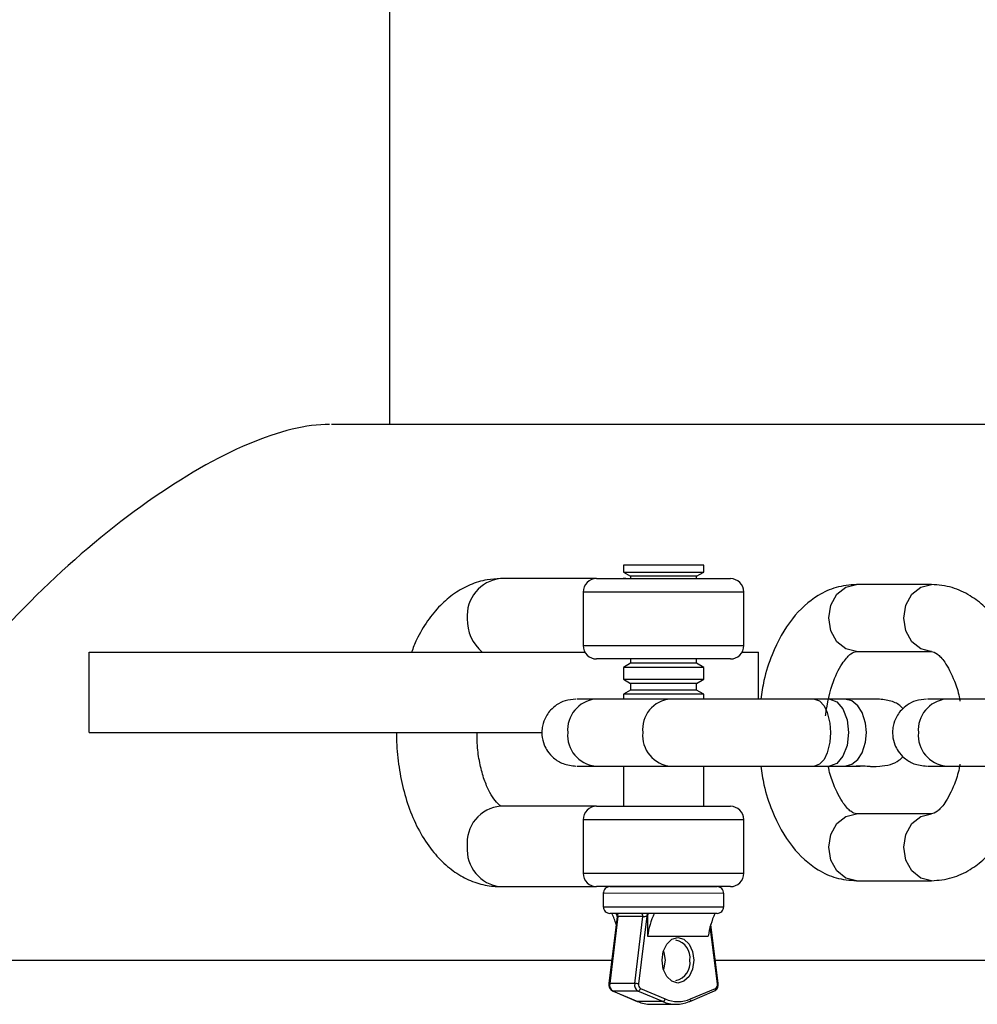
# Model space of a CAD drawing. Units: millimetres. Extents: x 79.46 to 85.86, y 92.31 to 97.62.
# Drawn here: x 82.37 to 82.45, y 94.12 to 94.2 of the extents above; entities that cross this region are included whole.
import ezdxf

# ---------------------------------------------------------------- set-up
doc = ezdxf.new("R2010")
doc.units = ezdxf.units.MM

msp = doc.modelspace()

# ---------------------------------------------------------------- linework, layer by layer
at = {"color": 7, "linetype": 'Continuous', "lineweight": 25}
for p, q in [((82.40224380373094, 94.16507165948161), (82.40226478434725, 94.55007165890991)), ((82.61478001504338, 94.16506006675816), (82.39789188513093, 94.16507189684225)), ((82.41969661814669, 94.15457070828293), (82.41969659008402, 94.15405624912518)), ((82.42569661813776, 94.15457038099541), (82.41969661814669, 94.15457070828293)), ((82.42569659007509, 94.15405592183765), (82.42569661813776, 94.15457038099541)), ((82.41969659008402, 94.15405624912518), (82.42023020463294, 94.1537481278104)), ((82.41969659008402, 94.15405624912518), (82.42569659007509, 94.15405592183765)), ((82.42023020463294, 94.1537481278104), (82.42023019495349, 94.15357067921263)), ((82.4244642612406, 94.15374789686592), (82.42023020463294, 94.1537481278104)), ((82.42516294191458, 94.15374785873983), (82.4244642612406, 94.15374789686592)), ((82.42516293223512, 94.15357041014207), (82.42516294191458, 94.15374785873983)), ((82.42516294191458, 94.15374785873983), (82.42569659007509, 94.15405592183765)), ((82.41769656360174, 94.15357081734915), (82.4105236643734, 94.15357120849549)), ((82.41769656360175, 94.15357081738027), (82.42769656358686, 94.15357027190106)), ((82.44271702469267, 94.15313050577814), (82.4371063989253, 94.15313081175628)), ((82.41669650905531, 94.15257087192968), (82.41669629086363, 94.14857087193563)), ((82.42869629084578, 94.14857021736057), (82.42869650903747, 94.15257021735462)), ((82.37977928361678, 94.14207288490802), (82.37977961090431, 94.1480728848991)), ((82.37977961090431, 94.1480728848991), (82.37980014790818, 94.14807288433897)), ((82.37979982062065, 94.1420728843479), (82.37980014790818, 94.14807288433897)), ((82.37980014790818, 94.14807288433897), (82.41683023820748, 94.14807086459005)), ((82.42856228888434, 94.14807022451151), (82.4297994289056, 94.14807015696242)), ((82.42979923798788, 94.1445701571579), (82.4297994289056, 94.14807015696242)), ((82.43710612624793, 94.1481308117637), (82.44271675201531, 94.14813050578559)), ((82.4427167519842, 94.14813050578559), (82.44267450793622, 94.14813102902565)), ((82.42769623629934, 94.14757027190998), (82.41769623631421, 94.1475708173892)), ((82.42022985007145, 94.14724812782008), (82.41969620191094, 94.14694006472226)), ((82.42022986766597, 94.14757067922156), (82.42022985007145, 94.14724812782008)), ((82.42446390667911, 94.1472478968756), (82.42022985007145, 94.14724812782008)), ((82.42516258735309, 94.14724785874951), (82.42446390667911, 94.1472478968756)), ((82.42516258735309, 94.14724785874951), (82.4251626049476, 94.147570410151)), ((82.42569620190201, 94.14693973743474), (82.42516258735309, 94.14724785874951)), ((82.41969620191094, 94.14694006472226), (82.41969615370064, 94.14605624913708)), ((82.42484635245772, 94.1469397838099), (82.41969620191094, 94.14694006472226)), ((82.42569620190201, 94.14693973743474), (82.42484635245772, 94.1469397838099)), ((82.42569615369172, 94.14605592184955), (82.42569620190201, 94.14693973743474)), ((82.41969615370064, 94.14605624913708), (82.42022976824957, 94.1457481278223)), ((82.41969615370064, 94.14605624913708), (82.42569615369172, 94.14605592184955)), ((82.42022976824957, 94.1457481278223), (82.4202297409756, 94.14524812782305)), ((82.42446382485723, 94.14574789687782), (82.42022976824957, 94.1457481278223)), ((82.4251625055312, 94.14574785875175), (82.42446382485723, 94.14574789687782)), ((82.42516247825725, 94.14524785875248), (82.4251625055312, 94.14574785875175)), ((82.4251625055312, 94.14574785875175), (82.42569615369172, 94.14605592184955)), ((82.4196960928151, 94.14494006472523), (82.41969607266748, 94.14457070826396)), ((82.4202297409756, 94.14524812782305), (82.4196960928151, 94.14494006472523)), ((82.42484624336188, 94.14493978381287), (82.4196960928151, 94.14494006472523)), ((82.42446379758327, 94.14524789687857), (82.4202297409756, 94.14524812782305)), ((82.42516247825725, 94.14524785875248), (82.42446379758327, 94.14524789687857)), ((82.42569609280618, 94.14493973743771), (82.42484624336188, 94.14493978381287)), ((82.42569609280618, 94.14493973743771), (82.42516247825725, 94.14524785875248)), ((82.42569607265855, 94.14457038096398), (82.42569609280618, 94.14493973743771)), ((82.42321806013376, 94.14457051631592), (82.41760743436639, 94.14457082229404)), ((82.41969607266748, 94.14457070826396), (82.41874585593334, 94.14457076010174)), ((82.43510795843154, 94.14456986776594), (82.43396305456685, 94.14456993022462)), ((82.4373912837679, 94.144569743115), (82.43508282665864, 94.1445698690078)), ((82.43625286229678, 94.14456980530724), (82.43510795843197, 94.14456986776591)), ((82.44941606027596, 94.14456908757802), (82.44380543450859, 94.14456939355615)), ((82.37977928361678, 94.14207288490802), (82.37979982062065, 94.1420728843479)), ((82.37979982062065, 94.1420728843479), (82.41365743378731, 94.14207103766341)), ((82.41760716168902, 94.1395708223015), (82.4232177874564, 94.13957051632335)), ((82.4187455831602, 94.13957076010917), (82.41969579992787, 94.13957070827138)), ((82.41969579992787, 94.13957070827138), (82.4196956362841, 94.13657070834347)), ((82.42569563627518, 94.13657038105593), (82.42569579991894, 94.13957038097152)), ((82.43396278180248, 94.13956993023206), (82.43510768566334, 94.13956986777339)), ((82.43500778939219, 94.13956987309257), (82.43739101109054, 94.13956974312244)), ((82.4351076856629, 94.13956986777336), (82.43625258952363, 94.1395698053147)), ((82.44380516183121, 94.13956939356359), (82.4494157875986, 94.13956908758544)), ((82.41769563628708, 94.13657081737443), (82.41052273705873, 94.13657120852078)), ((82.41769563628708, 94.13657081740556), (82.4276956362722, 94.13657027192635)), ((82.41669558174064, 94.13557087195497), (82.41669536354895, 94.13157087196092)), ((82.4286953635311, 94.13157021738586), (82.42869558172279, 94.13557021737991)), ((82.4427160907174, 94.13600839987672), (82.43710546495004, 94.13600870585483)), ((82.43710519227267, 94.13100870586229), (82.44271581804003, 94.13100839988414)), ((82.4105224098459, 94.1305712085297), (82.41769530899954, 94.13057081738337)), ((82.42769530898467, 94.13057027193527), (82.41769530899955, 94.13057081741448)), ((82.41869530899805, 94.13057076286657), (82.42669530898615, 94.1305703264832)), ((82.41819528172485, 94.13007079014127), (82.41819522717692, 94.12907079014276)), ((82.42719522716352, 94.12907029921146), (82.42719528171145, 94.13007029920998)), ((82.41923520458249, 94.12834632443942), (82.41861798014202, 94.12332903551743)), ((82.41929381684302, 94.12833600059412), (82.41867913166803, 94.12333935283228)), ((82.4266951998903, 94.12857032648617), (82.41869519990222, 94.12857076286954)), ((82.42115728065411, 94.12833589896134), (82.41929381684302, 94.12833600059412)), ((82.4205425954791, 94.1233392511995), (82.42115728065411, 94.12833589896134)), ((82.42144652087008, 94.12837061281938), (82.42082329090671, 94.12330450625254)), ((82.4215038303189, 94.12837060969278), (82.42144652087008, 94.12837061281938)), ((82.4215038303189, 94.12837060969278), (82.42150374849702, 94.126870609695)), ((82.42677184779939, 94.12332859070503), (82.42622894489924, 94.12774571172304)), ((82.42150374849702, 94.126870609695), (82.42603661638383, 94.12687036239717)), ((82.22967013308268, 94.12508107007346), (82.4188322455824, 94.12507075465534)), ((82.42655777236544, 94.12507033328637), (82.6147778331265, 94.12506006681767)), ((82.4205425954791, 94.1233392511995), (82.41867913166803, 94.12333935283228)), ((82.42097005858014, 94.12296468411019), (82.42282201111134, 94.12218043055702)), ((82.42471784209829, 94.12218032712693), (82.42656988017728, 94.122964378603)), ((82.41888526139527, 94.12278062635608), (82.42073721392649, 94.1219963728029)), ((82.42078720826815, 94.12277288096223), (82.41892374445708, 94.12277298259501)), ((82.41892374445708, 94.12277298259501), (82.42077569698827, 94.12198872904185)), ((82.42263916079935, 94.12198862740907), (82.42078720826815, 94.12277288096223)), ((82.42465246863685, 94.1219961592316), (82.42650450671584, 94.12278021070766)), ((82.42263916079935, 94.12198862740907), (82.42077569698827, 94.12198872904185)), ((82.42176309783727, 94.12178400319573), (82.42362656164835, 94.12178390156295))]:
    msp.add_line(p, q, dxfattribs=at)
at = {"color": 8, "linetype": 'Continuous', "lineweight": 25}
for p, q in [((82.42869650903747, 94.15257021735462), (82.41669650905531, 94.15257087192968)), ((82.41669629086363, 94.14857087193563), (82.42869629084578, 94.14857021736057)), ((82.42869558172279, 94.13557021737992), (82.41669558174064, 94.13557087195497)), ((82.41669536354895, 94.13157087196092), (82.4286953635311, 94.13157021738587)), ((82.42719528171145, 94.13007029920998), (82.41819528172485, 94.13007079014127)), ((82.41819522717692, 94.12907079014276), (82.42719522716352, 94.12907029921146)), ((82.42671668492301, 94.12330418472904), (82.42618847997959, 94.12760172146488))]:
    msp.add_line(p, q, dxfattribs=at)
at = {"color": 8, "linetype": 'Continuous', "lineweight": 25, "flags": 128}
for points in [[(82.43710612621682, 94.1481308117637), (82.43631419869392, 94.14832115613525), (82.43564285571861, 94.14886312463857), (82.43519430317315, 94.14967420748201), (82.43503682911643, 94.15063092465513), (82.43519440754608, 94.151587624641), (82.43564304857465, 94.15239865853925), (82.43631445067247, 94.15294055379093), (82.43710639895643, 94.15313081175628)], [(82.44267450793622, 94.14813102902565), (82.4419248244613, 94.14832085015712), (82.44125348148599, 94.14886281866043), (82.44080492894052, 94.14967390150387), (82.44064745488379, 94.15063061867698), (82.44080503331345, 94.15158731866285), (82.44125367434202, 94.15239835256111), (82.44192507643984, 94.15294024781281), (82.44271702472379, 94.15313050577814)], [(82.43510795841722, 94.14456986776598), (82.43564472141829, 94.14437953732435), (82.43609974635713, 94.14383758063023), (82.43640375981164, 94.14302650567745), (82.43651047848925, 94.14206979127516), (82.43640365543871, 94.14111308851848), (82.43609955350111, 94.14030204672956), (82.43564446943974, 94.13976013966867), (82.43510768567762, 94.13956986777342), (82.43510768566333, 94.13956986777342)], [(82.43710519224155, 94.13100870586229), (82.43631326471865, 94.13119905023382), (82.43564192174334, 94.13174101873713), (82.43519336919788, 94.13255210158057), (82.43503589514116, 94.13350881875368), (82.4351934735708, 94.13446551873955), (82.43564211459937, 94.1352765526378), (82.4363135166972, 94.1358184478895), (82.43710546498116, 94.13600870585483)], [(82.442715272044, 94.1310084000009), (82.441923890486, 94.13119874425564), (82.44125254751069, 94.13174071275897), (82.44080399496522, 94.13255179560241), (82.4406465209085, 94.13350851277552), (82.44080409933815, 94.13446521276138), (82.4412527403667, 94.13527624665964), (82.44192414246453, 94.13581814191133), (82.44271609074849, 94.13600839987667)], [(82.41888510821148, 94.12278069138455), (82.41889653866765, 94.12277666971414), (82.41892374445708, 94.12277298259501)]]:
    msp.add_lwpolyline(points, dxfattribs=at)
at = {"color": 7, "linetype": 'Continuous', "lineweight": 25, "flags": 128}
for points in [[(82.43396305455448, 94.1445699302246), (82.43435514322903, 94.14443477370767), (82.43468840496541, 94.14406989066865), (82.43493017025307, 94.14356987748384), (82.43512356066402, 94.14276986693659), (82.4351718809928, 94.14206986430054), (82.43512348429694, 94.14136986693867), (82.4349300066093, 94.1405698774883), (82.43468818677371, 94.1400698906746), (82.43435488523208, 94.13970504398497), (82.43396278181486, 94.13956993023204), (82.43396278180373, 94.13956993023587)], [(82.43625258954042, 94.1395698053147), (82.43677033207139, 94.13970491221355), (82.43721042685969, 94.1400697530772), (82.43752972414876, 94.1405697356642), (82.43778518379919, 94.1413697217332), (82.43784907598577, 94.14206971824969), (82.43778526016628, 94.14276972173111), (82.43752988779252, 94.14356973565974), (82.43721064505138, 94.14406975307125), (82.4367705900683, 94.14443464193624), (82.43625286228001, 94.14456980530724), (82.43625286229633, 94.144569805303)], [(82.42495560354763, 94.12507042137088), (82.424865325778, 94.12441986446012), (82.42460830741476, 94.12386835878836), (82.42422367717381, 94.12349986609468), (82.42376999152269, 94.1233704860513), (82.4233163199891, 94.123499915597), (82.42293172995147, 94.12386845025671), (82.42267477175673, 94.12441998396929), (82.42258456496069, 94.12507055072666), (82.42267484273032, 94.1257211076374), (82.42293186109356, 94.12627261330917), (82.4233164913345, 94.12664110600286), (82.42377017698563, 94.12677048604624), (82.42422384851923, 94.12664105650055), (82.42460843855685, 94.12627252184082), (82.42486539675158, 94.12572098812824), (82.42495560354763, 94.12507042137088)], [(82.42269504616563, 94.12575238051437), (82.42272972927661, 94.1256445679225), (82.42280932350842, 94.12507053843072)], [(82.42280932350842, 94.12507053843072), (82.42272966665286, 94.12449651762714), (82.42269497179136, 94.12438870885177)], [(82.42073721392649, 94.1219963728029), (82.42074849119885, 94.12199241616096), (82.42077569698827, 94.12198872904185)], [(82.4246139847441, 94.1219885196694), (82.4246411909356, 94.12199220382094), (82.42465246863685, 94.1219961592316)]]:
    msp.add_lwpolyline(points, dxfattribs=at)
at = {"color": 8, "linetype": 'Continuous', "lineweight": 25}
for centre, radius, start, end in [((82.41080015070845, 94.15081438775914), 0.002770650693576856, 95.72714235298542, 185.0325017342268), ((82.41122705008507, 94.15049023126198), 0.003187901562080078, 178.5420134292076, 229.3575230689481), ((82.4178449879353, 94.14226755385641), 0.002315486380695056, 95.88852760371144, 184.8711156370599), ((82.423376277006, 94.14233288419592), 0.002243169893626058, 94.0268965630548, 186.7139572418919), ((82.4440429880775, 94.14226612511851), 0.002315486380697643, 95.88852760367536, 184.8711156367095), ((82.41784496650254, 94.14187406483705), 0.002315486411485128, 175.1226337973685, 264.1052209659541), ((82.42341657634591, 94.14184267724102), 0.002279512294566418, 174.2608107204538, 265.3768251410501), ((82.44404296664473, 94.14187263609915), 0.002315486411479899, 175.1226337969883, 264.1052209663039), ((82.41075270861157, 94.133852895759), 0.00272802331110058, 94.83575622913641, 185.9238878581656), ((82.41079919688471, 94.13332799911389), 0.002770650715976271, 174.9612475616899, 264.2666080483144), ((82.41866066556204, 94.12326239356517), 7.914370388157962e-05, 76.50716569492954, 122.6383079341618), ((82.42642879681888, 94.12291077184348), 0.0001509244800622721, 300.1086227460142, 20.80504621498027), ((82.42671252917859, 94.12338812073362), 8.403881886894861e-05, 272.8344492197767, 314.8980824700331), ((82.42456638366347, 94.12213040317359), 0.0001594743195615934, 302.6703390087962, 18.24332994991306)]:
    msp.add_arc(centre, radius, start, end, dxfattribs=at)
at = {"color": 7, "linetype": 'Continuous', "lineweight": 25}
for centre, radius, start, end in [((82.41769650905383, 94.15257081738176), 0.001000000000000373, 89.99687463409828, 179.9968746340983), ((82.42769650903895, 94.15257027190253), 0.0009999999999975309, 359.9968746349125, 89.9968746349125), ((82.41769629086214, 94.14857081738771), 0.001000000000000373, 179.9968746340983, 269.9968746340983), ((82.42769629084727, 94.14857027190848), 0.001000000000000373, 269.9968746340982, 359.9968746349125), ((82.41769558173915, 94.13557081740706), 0.001000000000003215, 89.99687463409828, 179.9968746349125), ((82.42769558172428, 94.13557027192783), 0.001000000000000373, 359.9968746340983, 89.99687463409828), ((82.41769536354747, 94.131570817413), 0.001000000000003215, 179.9968746349125, 269.9968746340983), ((82.42769536353259, 94.13157027193378), 0.001000000000003215, 269.9968746340983, 359.9968746340983), ((82.4186952817241, 94.13007076286732), 0.0004999999999987652, 89.99687463491244, 179.9968746349125), ((82.4266952817122, 94.13007032648395), 0.0004999999999987654, 359.996874633284, 89.99687463491244), ((82.41869522717617, 94.12907076286879), 0.0004999999999987654, 179.996874633284, 269.9968746349124), ((82.42669522716427, 94.12907032648542), 0.0004999999999987654, 269.9968746332839, 359.9968746349124), ((82.41345769070738, 94.12607668358267), 0.005942965729129512, 16.31427452357238, 24.81360959498629), ((82.41903670099896, 94.12837074425363), 0.000200000000002988, 353.5727618683255, 89.99687463328391), ((82.41911100838652, 94.12838658880766), 0.0001896789369432711, 344.5317448167751, 76.13077086693562), ((82.4209744721976, 94.12838648717488), 0.0001896789369460103, 344.53174481792, 76.13077086693562), ((82.42162379228236, 94.12839491899717), 0.0001789299971822089, 100.9268342416107, 187.8073014938589), ((82.42168110173117, 94.12839491587056), 0.0001789299971741475, 100.9268342371427, 187.8073014899688), ((82.4276641608692, 94.12597623714645), 0.006224996614535509, 155.3696410401937, 171.739476814967), ((82.43219702875581, 94.12597598984867), 0.006224996614339608, 155.3696410399062, 171.7394768152216), ((82.42335052395431, 94.12526314006534), 0.001336231625200259, 351.7082354147212, 78.06659815107972), ((82.42335050296074, 94.12487787778355), 0.001336231603962736, 281.9271508988613, 8.285514054767464), ((82.41920593850091, 94.12323086965574), 0.0005378606127654266, 168.3639718602159, 238.3546307038675), ((82.421069402312, 94.12323076802296), 0.0005378606127713045, 168.3639718605212, 238.3546307025788), ((82.42051983301883, 94.12200415387463), 0.001335291352656918, 76.86420874932281, 89.02324232395763), ((82.42074940457772, 94.12299197934053), 0.000222335823439232, 279.7895451163274, 352.9482494860205), ((82.42113937500643, 94.12323941634662), 0.0003227163676531845, 168.3639718605066, 238.3546307041972), ((82.42640059372972, 94.12323912930661), 0.0003227163622550545, 301.6391179898934, 11.62977766997268), ((82.42260135710892, 94.12220772578736), 0.0002223358234362948, 279.7895451163274, 352.9482494860205), ((82.42377004645235, 94.12437713506098), 0.002392547112508496, 246.6563425172736, 293.3374057579897), ((82.421771743611, 94.12430920168981), 0.002525213294870929, 246.7689103176399, 269.8038305648831), ((82.42362669761292, 94.12427686126732), 0.002492236575487769, 246.6563425164756, 293.3374057580145)]:
    msp.add_arc(centre, radius, start, end, dxfattribs=at)
for centre, major_axis, ratio, start_param, end_param in [((82.38224271385855, 94.14507275033718), (0.01880279871102459, 0.01880075032666753), 0.3626571853414688, 0.3361392517292572, 1.918702182438547), ((82.4213031775, 94.12837062063728), (0.0002045104934268238, 2.511006300380814e-05), 0.1172595912658861, 3.903766538277268, 5.474562864920864)]:
    msp.add_ellipse(centre, major_axis=major_axis, ratio=ratio, start_param=start_param, end_param=end_param, dxfattribs=at)
at = {"color": 8, "linetype": 'Continuous', "lineweight": 25}
msp.add_ellipse((82.41943971368892, 94.12837072227006), major_axis=(0.0002045104934268238, 2.511006300380814e-05), ratio=0.1172595912795771, start_param=3.112336475366733, end_param=3.903766538199129, dxfattribs=at)
at = {"color": 7, "linetype": 'Continuous', "lineweight": 25}
for points, knots in [([(82.4105236643734, 94.15357120849549), (82.4101840225518, 94.15355321137348), (82.40940350464678, 94.1535118528744), (82.4082259578667, 94.1531415854923), (82.40704967765754, 94.15248830711178), (82.40598160348931, 94.1515803504458), (82.40503535931671, 94.15041724389857), (82.40431469263791, 94.14923797749151), (82.40398789793973, 94.14838789179606), (82.40386629642656, 94.1480715717717)], [0, 0, 0, 0, 0.1143693478327556, 0.2628278324170991, 0.4116608928412311, 0.5656186697843397, 0.7279136398494255, 0.8987556613050025, 1, 1, 1, 1]), ([(82.43710639892907, 94.15313081175631), (82.43659656627372, 94.15308668171198), (82.43561863577187, 94.15300203410074), (82.43391900551464, 94.15221868663707), (82.43216326216485, 94.1506235228837), (82.43091960559936, 94.14834174668405), (82.4301994918511, 94.14621253235312), (82.43003352368962, 94.14504295127688), (82.42996643104789, 94.14457014803901)], [0, 0, 0, 0, 0.1446633027897556, 0.2774844938020741, 0.5005558266769903, 0.7483284695834118, 0.8982617649348743, 1, 1, 1, 1]), ([(82.44988870780662, 94.14456906161345), (82.44987147574344, 94.14471054083423), (82.44981232279851, 94.14519620018095), (82.44961492659026, 94.14601018506855), (82.44934550521631, 94.1469916298611), (82.44892936299817, 94.14816879637405), (82.44833262435255, 94.14938873110388), (82.44754745273795, 94.15055629993097), (82.4466603494914, 94.15154309522065), (82.44557023101889, 94.15235652801091), (82.4442183664105, 94.15300427852469), (82.44323518117375, 94.15308694109966), (82.4427170246962, 94.15313050577808)], [0, 0, 0, 0, 0.0303078080635448, 0.1040383894127609, 0.181110762179944, 0.2545296800742467, 0.3850463696150461, 0.4987948792902358, 0.601999486338576, 0.7204929542701846, 0.8526947101622478, 0.9999999999999999, 0.9999999999999999, 0.9999999999999999, 0.9999999999999999]), ([(82.43480238855848, 94.14331934181286), (82.43480557677172, 94.14334557732859), (82.4349135162725, 94.14423380162589), (82.4352780965642, 94.14588995190678), (82.43611423877702, 94.14740961183662), (82.43676459641081, 94.14806291549161), (82.4369856632294, 94.14810686366656), (82.43710612624426, 94.14813081176374)], [0, 0, 0, 0, 0.008998376944244133, 0.3046472239352694, 0.5458820587424514, 0.7525435220823983, 1, 1, 1, 1]), ([(82.44271675201152, 94.1481305057855), (82.4428444679699, 94.14810050638437), (82.44307643481685, 94.14804601932904), (82.44371557738033, 94.14740232071728), (82.44436608326885, 94.14616924595683), (82.44472879592206, 94.14507718530592), (82.44481716794142, 94.14452304457414), (82.44483440053565, 94.14441498681502)], [0, 0, 0, 0, 0.286033612703636, 0.5195146800123387, 0.7888842219781439, 0.958832302735423, 1, 1, 1, 1]), ([(82.41615313450822, 94.1445709015744), (82.41587899581086, 94.144546134804), (82.41536517442204, 94.14449971415459), (82.41472572050891, 94.1441763582311), (82.41427546450943, 94.14379375574748), (82.41392569718126, 94.14333168633279), (82.41371405910658, 94.14285829821414), (82.4136094632237, 94.14232395176441), (82.41360197897585, 94.14178123999838), (82.4137341677258, 94.14121766953193), (82.41404032778931, 94.1406393668412), (82.4144992737066, 94.14012904792048), (82.41522069776401, 94.13967443999738), (82.41583070609533, 94.1396070649942), (82.41615812957717, 94.13957090129446)], [0, 0, 0, 0, 0.1026634319841993, 0.1924232795604672, 0.2677981881310599, 0.3292468752635804, 0.4159346615461838, 0.467933109260296, 0.5264177716106743, 0.6213119280199859, 0.6895712896648617, 0.7751142971809206, 0.8792920423386104, 1, 1, 1, 1]), ([(82.41760743436566, 94.14457082229401), (82.41735071367378, 94.14457083629398), (82.41683108758116, 94.14457086463116), (82.41621547235596, 94.14457089819768), (82.41621321171974, 94.14457089831049), (82.41621188715382, 94.14457089837657)], [0, 0, 0, 0, 0.2879181648284962, 0.5827726229511919, 1, 1, 1, 1]), ([(82.41874585593601, 94.14457076010174), (82.418703408186, 94.14457076241754), (82.4181353750901, 94.14457079340764), (82.41769406935666, 94.14457081748591), (82.41728574134157, 94.14457083976487)], [0, 0, 0, 0, 0.07472760004287755, 1, 1, 1, 1]), ([(82.43396305456592, 94.1445699302246), (82.43366147327522, 94.14456994667636), (82.43317843060751, 94.1445699730271), (82.43245089890304, 94.14457001271401), (82.43177629802872, 94.14457004951299), (82.43078724590782, 94.14457010346487), (82.429499685775, 94.14457017369857), (82.42751320826244, 94.14457028205337), (82.42579747842076, 94.14457037563585), (82.42455158797418, 94.14457044358772), (82.42381104246036, 94.14457048397716), (82.42343317309795, 94.14457050458455), (82.42321806013285, 94.1445705163159)], [0, 0, 0, 0, 0.08142152375649049, 0.1304128314939891, 0.1854144314070164, 0.2506610197315537, 0.3777255625897593, 0.5017896767037935, 0.7518323190092294, 0.8361836744946036, 0.9067428613843233, 1, 1, 1, 1]), ([(82.42996643104789, 94.14457014803901), (82.42986604587345, 94.14457015351411), (82.42899196710415, 94.14457020118722), (82.42754343697727, 94.14457028019505), (82.42611766317728, 94.14457035796732), (82.42569607265855, 94.14457038096398)], [0, 0, 0, 0, 0.08373093789389181, 0.7290661750204576, 1, 1, 1, 1]), ([(82.43883970230932, 94.14456966415528), (82.43877114374473, 94.14456966789916), (82.4386315334712, 94.14456967552309), (82.43814079376156, 94.144569702302), (82.43765551728006, 94.14456972878017), (82.43731368821808, 94.14456974743119), (82.43686897640463, 94.14456977169436), (82.43648925317777, 94.14456979241065), (82.43625286229961, 94.14456980530724)], [0, 0, 0, 0, 0.2465835018342073, 0.5021340564677821, 0.6303855343464423, 0.7369725840117894, 0.8362563113263575, 1, 1, 1, 1]), ([(82.44059127685547, 94.14386248850874), (82.44056421187209, 94.14389373444021), (82.44035708831788, 94.14413285405435), (82.43976491665981, 94.14445762936649), (82.43916292710512, 94.14453052465257), (82.43883970220163, 94.14456966415528)], [0, 0, 0, 0, 0.06507574371246122, 0.4980132128052718, 1, 1, 1, 1]), ([(82.44235113465042, 94.1445694728365), (82.44207699595304, 94.1445447060661), (82.44156317456424, 94.14449828541669), (82.4409237206511, 94.1441749294932), (82.44047346465163, 94.14379232700958), (82.44012369732344, 94.1433302575949), (82.43991205924877, 94.14285686947625), (82.43980746336588, 94.14232252302651), (82.43979997911805, 94.14177981126048), (82.43993216786801, 94.14121624079402), (82.44023832793151, 94.1406379381033), (82.4406972738488, 94.14012761918258), (82.44141869790622, 94.13967301125948), (82.44202870623754, 94.13960563625629), (82.44235612971937, 94.13956947255656)], [0, 0, 0, 0, 0.1026634319841993, 0.1924232795604672, 0.2677981881310599, 0.3292468752635804, 0.4159346615461838, 0.467933109260296, 0.5264177716106743, 0.6213119280199859, 0.6895712896648617, 0.7751142971809206, 0.8792920423386104, 1, 1, 1, 1]), ([(82.44380543450787, 94.14456939355613), (82.44354871381597, 94.14456940755608), (82.44302908772335, 94.14456943589327), (82.44241347249816, 94.14456946945978), (82.44241121186192, 94.14456946957259), (82.44240988729602, 94.14456946963867)], [0, 0, 0, 0, 0.2879181648284962, 0.5827726229511919, 1, 1, 1, 1]), ([(82.4449438560782, 94.14456933136384), (82.4449014083282, 94.14456933367964), (82.44433337523229, 94.14456936466974), (82.44389206949886, 94.14456938874801), (82.44348374148377, 94.14456941102698)], [0, 0, 0, 0, 0.07472760004287755, 1, 1, 1, 1]), ([(82.4027641693421, 94.14207163188104), (82.40276086141101, 94.14199878280027), (82.40272881799328, 94.14129310500468), (82.40285773102094, 94.13994649653793), (82.40316540214076, 94.13809153818323), (82.4036959376298, 94.13632470612745), (82.40442875647452, 94.134688307734), (82.40533913523245, 94.1332915747643), (82.40638506172488, 94.13217667220384), (82.40751066650607, 94.13135737539365), (82.40872115672269, 94.13081453155733), (82.40974532516275, 94.1305933266678), (82.4103466770393, 94.13057621040733), (82.4105224098459, 94.1305712085297)], [0, 0, 0, 0, 0.01275852796241955, 0.1235898901473316, 0.2350020462433466, 0.34761467380549, 0.4621054761568142, 0.5787754423948958, 0.6815813204067132, 0.7789866386372561, 0.8720022945267896, 0.9625952842304376, 1, 1, 1, 1]), ([(82.4105711318733, 94.13657084780209), (82.4105754571167, 94.13656900332477), (82.41058732902081, 94.13656394061366), (82.41038960642666, 94.13668117411837), (82.41003404637132, 94.13707278334351), (82.40962028889005, 94.13775732259325), (82.4092412969552, 94.1386843375824), (82.40894864651125, 94.13981635575746), (82.4087745163475, 94.14097539559943), (82.40877052684017, 94.14174484699709), (82.40876883420052, 94.14207130433705)], [0, 0, 0, 0, 0.07460254723797596, 0.204768657487951, 0.3407818472778332, 0.4743857994495059, 0.6103734779574185, 0.7504780361698687, 0.89413460444148, 1, 1, 1, 1]), ([(82.43625258952082, 94.1395698053147), (82.43701849345496, 94.1395804975376), (82.43853883079449, 94.13960172185176), (82.43795877747618, 94.13948169328314), (82.43964646119905, 94.13964607627477), (82.44022338385767, 94.13992943398861), (82.44049881761488, 94.14018234642926), (82.44060203858815, 94.14027712736149)], [0, 0, 0, 0, 0.3790739643720284, 0.752470743113743, 0.8556796815464405, 0.9459148221882854, 1, 1, 1, 1]), ([(82.44483416085998, 94.13972367795492), (82.44481684144813, 94.13961509302285), (82.44472846727675, 94.13906102666789), (82.44436531853559, 94.13796946634547), (82.4437143009639, 94.13673657643005), (82.44307609713746, 94.1360914954193), (82.4428439659237, 94.1360379156266), (82.44271609072085, 94.13600839987667)], [0, 0, 0, 0, 0.04137250257737518, 0.2111076671677937, 0.4807772828032804, 0.7139733635720128, 1, 1, 1, 1]), ([(82.41622293174035, 94.1395708977673), (82.41622407408083, 94.13957089771102), (82.41622684838107, 94.13957089757432), (82.41709593089855, 94.13957085018049), (82.41760716168997, 94.13957082230147)], [0, 0, 0, 0, 0.4117580538753872, 0.9999999999999999, 0.9999999999999999, 0.9999999999999999, 0.9999999999999999]), ([(82.41675504977542, 94.13957086871615), (82.41682477348358, 94.13957086491048), (82.4171344458636, 94.13957084800788), (82.41804220716311, 94.1395707984832), (82.41874558315735, 94.13957076010917)], [0, 0, 0, 0, 0.2251531381509127, 0.9999999999999999, 0.9999999999999999, 0.9999999999999999, 0.9999999999999999]), ([(82.42321778745728, 94.13957051632335), (82.42386941947815, 94.13957048078473), (82.42517090442482, 94.13957040980452), (82.42797563129325, 94.13957025682359), (82.43105023799588, 94.1395700891133), (82.43298764230394, 94.13956998342658), (82.4339627818034, 94.13956993023204)], [0, 0, 0, 0, 0.2497105639602007, 0.4987393645624452, 0.7477041611230808, 0.9999999999999999, 0.9999999999999999, 0.9999999999999999, 0.9999999999999999]), ([(82.42569579991894, 94.13957038097152), (82.42611417367397, 94.13957035815031), (82.42753804581774, 94.13957028048182), (82.42908482652611, 94.13957019611397), (82.42987105352802, 94.13957015323399), (82.42996608884609, 94.13957014805086)], [0, 0, 0, 0, 0.2678238195161111, 0.9114980838586852, 1, 1, 1, 1]), ([(82.42996608884609, 94.13957014805086), (82.43003310505205, 94.13909696450821), (82.43019868848017, 94.13792782411886), (82.43091908121363, 94.13579946222298), (82.43216062419032, 94.13351891476384), (82.43391836049902, 94.13191947433727), (82.43561635960774, 94.13113925716382), (82.4365959263821, 94.13105336187098), (82.437105192269, 94.13100870586219)], [0, 0, 0, 0, 0.1018149888878135, 0.2515641500976927, 0.4993212031365048, 0.7222127655146382, 0.8555815018968217, 1, 1, 1, 1]), ([(82.43710546495404, 94.13600870585472), (82.43698410479308, 94.13603336191362), (82.43676170603976, 94.13607854541304), (82.43611056559078, 94.13672302326052), (82.43545498974308, 94.13798431495657), (82.43510506513934, 94.13902522492691), (82.43501730908513, 94.13951657220883), (82.43500778939219, 94.13956987309257)], [0, 0, 0, 0, 0.2877307354765474, 0.5272814106725398, 0.8072991590290738, 0.9790959968686173, 1, 1, 1, 1]), ([(82.44242093188255, 94.1395694690294), (82.44242207422303, 94.13956946897312), (82.44242484852327, 94.13956946883641), (82.44329393104076, 94.13956942144259), (82.44380516183217, 94.13956939356356)], [0, 0, 0, 0, 0.4117580538753872, 0.9999999999999999, 0.9999999999999999, 0.9999999999999999, 0.9999999999999999]), ([(82.4427158180362, 94.13100839988417), (82.44323287795936, 94.13105256428473), (82.44421678205588, 94.13113660393407), (82.44556640561073, 94.1317770542849), (82.44665774599353, 94.1325953992905), (82.44754350617372, 94.13358040664484), (82.4483317696922, 94.13474555569654), (82.4489284241373, 94.13596911436647), (82.44934305685679, 94.13714685083733), (82.44961460893856, 94.13812489356494), (82.4498117118801, 94.13893801476675), (82.44987096936364, 94.13942503534156), (82.44988849354053, 94.13956906161793)], [0, 0, 0, 0, 0.1468707195632555, 0.2794776701271036, 0.3976054531717423, 0.5010036153315828, 0.6147354638684057, 0.7453827300787957, 0.8191417019576284, 0.8956761419837334, 0.9691483736310694, 1, 1, 1, 1]), ([(82.44295304991762, 94.13956943997825), (82.44302277362578, 94.13956943617258), (82.44333244600578, 94.13956941926998), (82.44424020730531, 94.1395693697453), (82.44494358329955, 94.13956933137126)], [0, 0, 0, 0, 0.2251531381509127, 0.9999999999999999, 0.9999999999999999, 0.9999999999999999, 0.9999999999999999]), ([(82.41861798014202, 94.12332903551743), (82.4186155276804, 94.1232716794448), (82.41861023440433, 94.12314788483532), (82.41866961911995, 94.12297528725588), (82.41876661377377, 94.12284515267466), (82.41884983253046, 94.12279989428737), (82.41888526139527, 94.12278062635608)], [0, 0, 0, 0, 0.252941503604077, 0.5459368680357113, 0.806690919600635, 1, 1, 1, 1]), ([(82.42650450671584, 94.12278021070766), (82.4265493777508, 94.12280608876642), (82.42663740604485, 94.12285685651375), (82.42672738509962, 94.12299361536259), (82.42677954427471, 94.12315532374765), (82.42677435457476, 94.12327215690601), (82.42677184779939, 94.12332859070503)], [0, 0, 0, 0, 0.2470947817152167, 0.4847521819500631, 0.7511203821323255, 0.9999999999999999, 0.9999999999999999, 0.9999999999999999, 0.9999999999999999])]:
    msp.add_open_spline(points, degree=3, knots=knots, dxfattribs=at)
at = {"color": 8, "linetype": 'Continuous', "lineweight": 25}
msp.add_open_spline([(82.4198824544898, 94.15357069810943), (82.4197881111739, 94.15357018758925), (82.4196226521874, 94.15356929224069), (82.41945726674855, 94.15356059378693), (82.41938618268934, 94.15355685511801)], degree=3, knots=[0, 0, 0, 0, 0.5701915493949005, 0.9999999999999999, 0.9999999999999999, 0.9999999999999999, 0.9999999999999999], dxfattribs=at)

doc.saveas('drawing.dxf')
